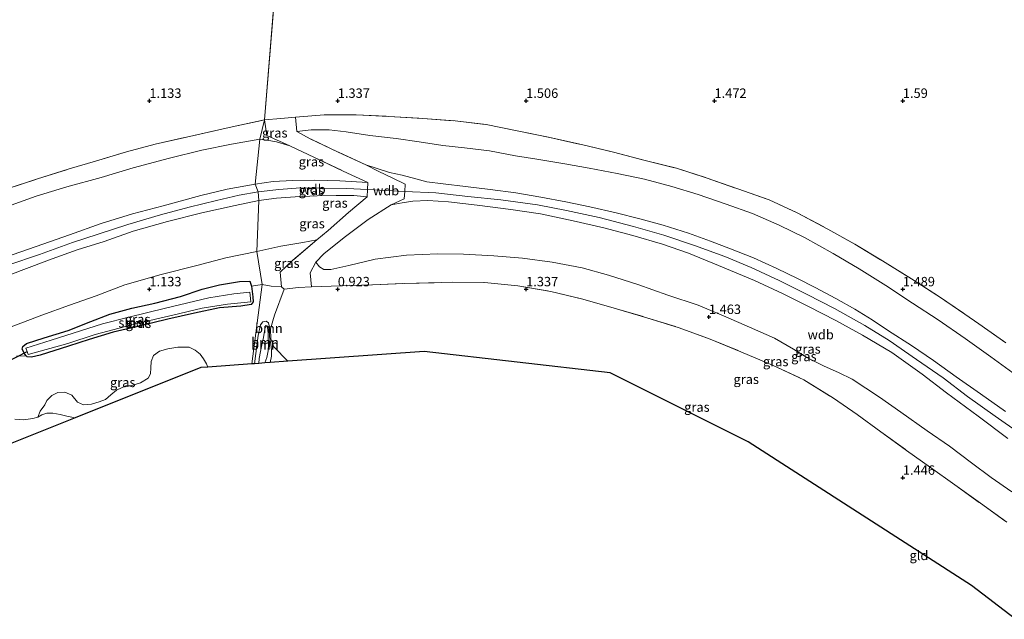
# Model space of a CAD drawing. Units: metres. Extents: x 209999 to 220008, y 501183 to 504728.
# Drawn here: x 210266 to 210527, y 503812 to 503972 of the extents above; entities that cross this region are included whole.
import ezdxf
from ezdxf.enums import TextEntityAlignment as Align

# ---------------------------------------------------------------- set-up
doc = ezdxf.new("R2010")
doc.units = ezdxf.units.M
doc.linetypes.add('IE-TERREINAFSCHEIDING', pattern=[10, 8, -2])
doc.layers.get('0').update_dxf_attribs({"lineweight": 25})
for name, color, linetype, lineweight in [('B-ME-GR-BOOM-GV-B6', 93, 'Continuous', 18), ('B-ME-GW-KRUINLIJN-L-B1', 93, 'Continuous', 18), ('B-ME-GW-TEENLIJN-L-B1', 93, 'Continuous', 18), ('B-ME-IE-GRASLAND-GV-B6', 93, 'Continuous', 18), ('B-ME-IE-GRONDWERKLIJN-GROND_INGERICHT-GV-B6', 253, 'Continuous', 18), ('B-ME-IE-HULPGEOMETRIE-L-B1', 53, 'Continuous', 18), ('B-ME-IE-TERREINAFSCHEIDING-DOORGANG-L-B1', 8, 'IE-TERREINAFSCHEIDING-KUNSTMATIG-OPEN', 18), ('B-ME-IE-TERREINAFSCHEIDING-RASTERHEKWERK-L-B1', 8, 'IE-TERREINAFSCHEIDING', 18), ('B-ME-OG-WATER-GV-B6', 153, 'Continuous', 18)]:
    doc.layers.add(name, color=color, linetype=linetype, lineweight=lineweight)
for name, color, linetype in [('B-ME-GW-HOOGTEPUNT-S-B1', 10, 'Continuous'), ('B-ME-GW-INSTEEKWATERGANG-L-B1', 10, 'Continuous'), ('B-ME-KG-KADASTRAAL-OPNAMEDTMGRENS-L-B1', 10, 'Continuous'), ('B-ME-KW-DUIKER-L-B1', 10, 'Continuous')]:
    doc.layers.add(name, color=color, linetype=linetype)
doc.styles.add('NLCS-ISO', font='NLCS-ISO.TTF')
doc.linetypes.add('IE-TERREINAFSCHEIDING-KUNSTMATIG-OPEN', pattern='A,7,-1.5,[67,NLCS.SHX,S=0.75,R=0,X=0,Y=0],-1.5', length=10)

# ---------------------------------------------------------------- blocks, each defined once
blk = doc.blocks.new('hoogtepunt')
for p, q in [((-0.5, 0), (0.5, 0)), ((0, 0.5), (0, -0.5))]:
    blk.add_line(p, q)

msp = doc.modelspace()

# ---------------------------------------------------------------- linework, layer by layer
at = {"layer": 'B-ME-GR-BOOM-GV-B6'}
for points in [[(210329.96, 503901.271, 0.712), (210327.177, 503880.208, 0.796), (210315.479, 503879.373, 0.889), (210315.154, 503880.199, 0.839), (210314.352, 503881.504, 0.796), (210313.458, 503882.747, 0.763), (210312.147, 503883.882, 0.72), (210310.524, 503884.682, 0.729), (210307.576, 503884.651, 0.72), (210304.855, 503884.175, 0.712), (210302.662, 503883.599, 0.695), (210301.119, 503882.394, 0.712), (210300.441, 503880.861, 0.796), (210300.341, 503879.126, 0.872), (210300.331, 503877.566, 1.05), (210299.711, 503876.432, 1.117), (210297.609, 503875.135, 1.109), (210295.038, 503874.396, 1.117), (210293.698, 503874.366, 1.092), (210291.224, 503873.21, 1.168), (210289.733, 503871.949, 1.168), (210288.353, 503870.791, 1.21), (210286.688, 503870.117, 1.286), (210284.583, 503869.508, 1.286), (210282.477, 503869.324, 1.278), (210280.906, 503870.068, 1.278), (210279.443, 503871.866, 1.202), (210277.547, 503872.725, 1.185), (210275.724, 503872.595, 1.177), (210274.067, 503871.825, 1.168), (210272.765, 503870.509, 1.202), (210272.246, 503869.352, 1.261), (210271.018, 503867.668, 1.261), (210270.359, 503866.027, 1.422), (210269.015, 503865.752, 1.405), (210266.56, 503865.337, 1.413), (210264.301, 503865.505, 1.405)], [(210264.761, 503882.271, 0.526), (210267.262, 503882.349, 0.534), (210267.522, 503882.106, 0.644), (210268.689, 503882.011, 0.661), (210270.976, 503882.535, 0.678), (210278.536, 503884.867, 0.67), (210283.99, 503886.692, 0.594), (210290.384, 503888.581, 0.594), (210296.961, 503890.11, 0.611), (210304.919, 503892.062, 0.611), (210311.996, 503893.697, 0.644), (210318.608, 503895.039, 0.712), (210324.28, 503895.48, 0.712), (210326.983, 503895.94, 0.737), (210327.543, 503896.652, 0.695), (210327.43, 503897.984, 0.695), (210327.066, 503900.784, 0.712), (210329.96, 503901.271, 0.712)], [(210329.96, 503901.271, 0.712), (210332.348, 503900.855, 0.864), (210335.029, 503900.658, 1.053), (210335.752, 503900.07, 1.095), (210333.173, 503893.143, 1.121), (210332.184, 503889.536, 1.298), (210332.259, 503886.842, 1.323), (210333.047, 503884.744, 1.492), (210336.726, 503880.889, 1.619), (210332.081, 503880.558, 1.594), (210332.381, 503882.224, 1.518), (210332.394, 503883.85, 1.45), (210332.225, 503885.437, 1.332), (210331.896, 503887.379, 1.264), (210331.888, 503889.986, 1.154), (210331.638, 503891.057, 1.112), (210330.965, 503891.564, 1.053), (210330.119, 503891.393, 0.935), (210329.504, 503890.599, 0.842), (210328.84, 503887.716, 0.8), (210327.878, 503880.258, 0.952), (210327.177, 503880.208, 0.796), (210329.96, 503901.271, 0.712)], [(210327.878, 503880.258, 0.952), (210328.84, 503887.716, 0.8), (210329.504, 503890.599, 0.842), (210330.119, 503891.393, 0.935), (210330.965, 503891.564, 1.053), (210331.638, 503891.057, 1.112), (210331.888, 503889.986, 1.154), (210331.896, 503887.379, 1.264), (210332.225, 503885.437, 1.332), (210332.394, 503883.85, 1.45), (210332.381, 503882.224, 1.518), (210332.081, 503880.558, 1.594), (210330.636, 503880.454, 2.379), (210331.161, 503881.916, 2.354), (210331.507, 503883.626, 2.362), (210331.596, 503885.444, 2.421), (210331.538, 503886.631, 2.413), (210331.494, 503888.092, 2.421), (210331.468, 503889.307, 2.413), (210331.229, 503890.342, 2.404), (210330.848, 503890.385, 2.396), (210330.596, 503889.454, 2.37), (210330.265, 503887.223, 2.328), (210329.828, 503885.261, 2.294), (210329.517, 503883.526, 2.286), (210329.106, 503881.598, 2.294), (210329.02, 503880.339, 2.252), (210327.878, 503880.258, 0.952)], [(210330.636, 503880.454, 2.379), (210329.02, 503880.339, 2.252), (210329.106, 503881.598, 2.294), (210329.517, 503883.526, 2.286), (210329.828, 503885.261, 2.294), (210330.265, 503887.223, 2.328), (210330.596, 503889.454, 2.37), (210330.848, 503890.385, 2.396), (210331.229, 503890.342, 2.404), (210331.468, 503889.307, 2.413), (210331.494, 503888.092, 2.421), (210331.538, 503886.631, 2.413), (210331.596, 503885.444, 2.421), (210331.507, 503883.626, 2.362), (210331.161, 503881.916, 2.354), (210330.636, 503880.454, 2.379)]]:
    msp.add_polyline3d(points, dxfattribs=at)
at = {"layer": 'B-ME-GW-INSTEEKWATERGANG-L-B1'}
for points in [[(210267.262, 503882.349, 0.534), (210266.915, 503882.776, 0.458), (210266.248, 503884.148, 0.501), (210266.357, 503884.777, 0.585), (210267.364, 503885.579, 0.619), (210272.087, 503887.087, 0.611), (210278.427, 503889.098, 0.754), (210284.426, 503891.415, 0.813), (210289.462, 503893.406, 0.898), (210295.366, 503894.98, 0.847), (210301.427, 503896.309, 0.856), (210308.216, 503898.044, 0.83), (210314.024, 503900.059, 0.822), (210318.593, 503901.148, 0.83), (210323.949, 503902.045, 0.906), (210326.677, 503902.114, 0.83), (210327.066, 503900.784, 0.712)], [(210327.066, 503900.784, 0.712), (210327.43, 503897.984, 0.695), (210327.543, 503896.652, 0.695), (210326.983, 503895.94, 0.737), (210324.28, 503895.48, 0.712), (210318.608, 503895.039, 0.712), (210311.996, 503893.697, 0.644), (210304.919, 503892.062, 0.611), (210296.961, 503890.11, 0.611), (210290.384, 503888.581, 0.594), (210283.99, 503886.692, 0.594), (210278.536, 503884.867, 0.67), (210270.976, 503882.535, 0.678), (210268.689, 503882.011, 0.661), (210267.522, 503882.106, 0.644), (210267.262, 503882.349, 0.534)]]:
    msp.add_polyline3d(points, dxfattribs=at)
at = {"layer": 'B-ME-GW-KRUINLIJN-L-B1'}
msp.add_line((210357.879, 503926.43, 4.152), (210367.768, 503925.902, 4.181), dxfattribs=at)
for points in [[(210527.23, 503867.592, 4.116), (210520.605, 503872.293, 4.159), (210514.177, 503876.775, 4.218), (210508.158, 503881.069, 4.209), (210502.311, 503885.084, 4.226), (210496.206, 503888.993, 4.243), (210491.818, 503891.881, 4.235), (210487.279, 503894.735, 4.252), (210482.165, 503897.559, 4.226), (210476.703, 503900.49, 4.226), (210472.068, 503902.87, 4.192), (210466.577, 503905.48, 4.192), (210460.321, 503908.309, 4.125), (210454.259, 503910.734, 4.125), (210448.973, 503912.789, 4.159), (210443.096, 503914.869, 4.142), (210436.407, 503916.967, 4.125), (210430.201, 503918.706, 4.116), (210423.874, 503920.289, 4.159), (210416.869, 503921.83, 4.192), (210410.537, 503923.192, 4.15), (210403.93, 503924.455, 4.116), (210397.272, 503925.547, 4.108), (210390.42, 503926.452, 4.133), (210383.94, 503927.284, 4.125), (210378.016, 503928.004, 4.1), (210373.673, 503928.533, 4.091), (210370.676, 503929.299, 4.133), (210367.12, 503930.242, 4.1), (210363.745, 503930.997, 4.049), (210357.415, 503932.987, 3.652)], [(210328.038, 503927.877, 4.081), (210320.658, 503926.595, 4.098), (210313.671, 503924.838, 4.081), (210303.616, 503922.145, 4.089), (210295.521, 503920.032, 4.056), (210287.154, 503917.415, 4.081), (210278.822, 503914.486, 4.098), (210269.914, 503911.335, 4.098), (210259.401, 503907.681, 4.106)], [(210357.959, 503928.353, 4.114), (210350.524, 503928.757, 4.131), (210343.829, 503928.906, 4.122), (210337.981, 503928.898, 4.139), (210332.817, 503928.586, 4.08), (210328.038, 503927.877, 4.081)], [(210328.845, 503925.831, 4.179), (210334.336, 503926.461, 4.179), (210340.093, 503926.91, 4.187), (210346.231, 503926.849, 4.17), (210352.382, 503926.71, 4.17), (210357.879, 503926.43, 4.152)], [(210262.445, 503906.424, 4.246), (210270.821, 503909.267, 4.221), (210279.542, 503912.372, 4.213), (210286.371, 503914.638, 4.221), (210294.27, 503917.226, 4.204), (210302.933, 503919.783, 4.196), (210310.564, 503921.801, 4.196), (210317.767, 503923.586, 4.179), (210323.818, 503924.951, 4.179), (210328.845, 503925.831, 4.179)], [(210329.088, 503923.545, 4.073), (210333.693, 503924.138, 4.073), (210338.683, 503924.567, 4.09), (210344.502, 503924.809, 4.107), (210349.588, 503924.88, 4.141), (210354.303, 503924.845, 4.174), (210357.8, 503924.506, 4.19)], [(210367.768, 503925.902, 4.181), (210376.064, 503925.616, 4.181), (210384.503, 503924.641, 4.198), (210393.268, 503923.708, 4.215), (210403.035, 503922.395, 4.207), (210410.681, 503920.887, 4.207), (210419.385, 503919.013, 4.232), (210428.481, 503916.641, 4.249), (210436.582, 503914.338, 4.223), (210444.687, 503911.64, 4.198), (210452.703, 503908.726, 4.147), (210459.705, 503905.751, 4.19), (210467.175, 503902.345, 4.181), (210474.628, 503898.629, 4.24), (210481.854, 503894.901, 4.274), (210489.936, 503890.375, 4.316), (210496.4, 503886.369, 4.333), (210503.662, 503881.378, 4.316), (210510.672, 503876.501, 4.342), (210517.128, 503871.521, 4.316), (210524.476, 503866.346, 4.316), (210530.942, 503861.808, 4.316)], [(210257.16, 503901.647, 4.107), (210265.962, 503904.987, 4.073), (210274.169, 503908.077, 4.065), (210280.798, 503910.434, 4.09), (210287.948, 503912.687, 4.082), (210295.716, 503915.418, 4.098), (210304.82, 503917.945, 4.073), (210313.922, 503920.263, 4.048), (210322.748, 503922.258, 4.073), (210329.088, 503923.545, 4.073)], [(210364.19, 503922.415, 4.211), (210367.056, 503922.906, 4.186), (210369.964, 503923.413, 4.178), (210373.947, 503923.559, 4.211), (210379.421, 503923.162, 4.22), (210386.975, 503922.286, 4.237), (210395.923, 503921.201, 4.195), (210403.821, 503920.056, 4.178), (210412.523, 503918.147, 4.169), (210420.619, 503916.305, 4.178), (210428.287, 503914.305, 4.161), (210436.194, 503911.94, 4.119), (210443.108, 503909.568, 4.127), (210451.08, 503906.273, 4.093), (210460.577, 503902.308, 4.085), (210468.074, 503898.846, 4.085), (210474.987, 503895.427, 4.186), (210482.168, 503891.737, 4.211), (210489.318, 503887.828, 4.254), (210497.073, 503883.223, 4.304), (210505.089, 503877.445, 4.245), (210511.575, 503872.494, 4.262), (210519.995, 503866.307, 4.228), (210527.886, 503860.428, 4.195)], [(210330.636, 503880.454, 2.379), (210331.161, 503881.916, 2.354), (210331.507, 503883.626, 2.362), (210331.596, 503885.444, 2.421), (210331.538, 503886.631, 2.413), (210331.494, 503888.092, 2.421), (210331.468, 503889.307, 2.413), (210331.229, 503890.342, 2.404), (210330.848, 503890.385, 2.396), (210330.596, 503889.454, 2.37), (210330.265, 503887.223, 2.328), (210329.828, 503885.261, 2.294), (210329.517, 503883.526, 2.286), (210329.106, 503881.598, 2.294), (210329.02, 503880.339, 2.252)]]:
    msp.add_polyline3d(points, dxfattribs=at)
at = {"layer": 'B-ME-GW-TEENLIJN-L-B1'}
for points in [[(210339.105, 503941.899, 1.439), (210342.917, 503942.311, 1.507), (210347.731, 503942.33, 1.515), (210352.257, 503941.761, 1.566), (210358.499, 503940.828, 1.566), (210365.458, 503940.019, 1.575), (210371.635, 503939.107, 1.515), (210377.893, 503938.167, 1.566), (210383.649, 503937.558, 1.608), (210390.242, 503936.702, 1.575), (210397.189, 503935.428, 1.566), (210402.82, 503934.502, 1.617), (210410.315, 503933.301, 1.575), (210416.763, 503932.088, 1.558), (210424.164, 503930.676, 1.549), (210431.41, 503929.171, 1.541), (210438.676, 503927.252, 1.532), (210445.633, 503925.146, 1.507), (210453.064, 503922.591, 1.515), (210460.047, 503920.065, 1.482), (210467.153, 503917.013, 1.49), (210473.902, 503913.763, 1.558), (210481.471, 503909.515, 1.625), (210488.404, 503905.432, 1.634), (210495.443, 503900.978, 1.625), (210502.596, 503896.321, 1.642), (210509.362, 503891.905, 1.693), (210516.579, 503886.975, 1.693), (210523.365, 503882.033, 1.693), (210529.199, 503877.868, 1.769)], [(210261.094, 503921.558, 0.998), (210269.925, 503924.718, 0.998), (210278.083, 503927.211, 1.014), (210287.222, 503929.69, 1.014), (210295.697, 503932.176, 1.048), (210305.302, 503934.821, 1.099), (210313.915, 503936.884, 1.116), (210321.761, 503938.457, 1.15), (210329.282, 503939.823, 1.133)], [(210329.282, 503939.823, 1.133), (210331.153, 503939.589, 1.175), (210333.735, 503939.096, 1.471), (210337.263, 503938.07, 1.766)], [(210344.432, 503913.152, 1.699), (210340.683, 503912.443, 1.563), (210334.876, 503911.393, 1.369), (210328.531, 503909.986, 1.306)], [(210328.531, 503909.986, 1.306), (210320.315, 503908.301, 1.239), (210312.596, 503906.328, 1.256), (210303.155, 503903.88, 1.23), (210293.434, 503901.186, 1.222), (210285.851, 503898.293, 1.273), (210278.774, 503895.798, 1.222), (210271.409, 503893.117, 1.222), (210262.896, 503889.837, 1.18)], [(210528.884, 503846.283, 1.76), (210523.458, 503850.032, 1.752), (210518.232, 503853.925, 1.693), (210512.388, 503858.365, 1.676), (210506.436, 503862.446, 1.676), (210499.431, 503867.418, 1.693), (210493.823, 503871.343, 1.71), (210486.522, 503876.152, 1.71), (210482.917, 503877.893, 1.667), (210479.113, 503879.578, 1.651), (210474.482, 503881.929, 1.693), (210470.979, 503884.125, 1.693), (210465.962, 503886.991, 1.6), (210459.266, 503889.981, 1.549), (210453.009, 503892.684, 1.566), (210445.623, 503895.745, 1.532), (210437.651, 503898.472, 1.507), (210429.649, 503901.296, 1.49), (210421.901, 503903.736, 1.515), (210414.883, 503905.719, 1.532), (210406.938, 503907.231, 1.515), (210399.069, 503908.243, 1.558), (210391.384, 503908.898, 1.439), (210383.386, 503909.27, 1.338), (210376.56, 503909.427, 1.169), (210368.254, 503909.056, 1.093), (210359.959, 503907.991, 0.983), (210352.938, 503906.346, 0.899), (210348.199, 503905.235, 0.941), (210346.276, 503905.274, 1), (210345.137, 503905.919, 1.11), (210344.158, 503907.191, 1.256)], [(210327.878, 503880.258, 0.952), (210328.84, 503887.716, 0.8), (210329.504, 503890.599, 0.842), (210330.119, 503891.393, 0.935), (210330.965, 503891.564, 1.053), (210331.638, 503891.057, 1.112), (210331.888, 503889.986, 1.154), (210331.896, 503887.379, 1.264), (210332.225, 503885.437, 1.332), (210332.394, 503883.85, 1.45), (210332.381, 503882.224, 1.518), (210332.081, 503880.558, 1.594)]]:
    msp.add_polyline3d(points, dxfattribs=at)
at = {"layer": 'B-ME-IE-GRASLAND-GV-B6'}
for points in [[(210262.214, 503926.677, 1), (210270.323, 503929.274, 0.958), (210278.69, 503931.914, 0.983), (210285.655, 503934.008, 0.907), (210293.909, 503936.497, 0.933), (210301.527, 503938.493, 0.992), (210309.821, 503940.353, 0.95), (210321.983, 503943.092, 1.059), (210330.592, 503944.922, 1.051), (210329.282, 503939.823, 1.133), (210321.761, 503938.457, 1.15), (210313.915, 503936.884, 1.116), (210305.302, 503934.821, 1.099), (210295.697, 503932.176, 1.048), (210287.222, 503929.69, 1.014), (210278.083, 503927.211, 1.014), (210269.925, 503924.718, 0.998), (210261.094, 503921.558, 0.998)], [(210330.592, 503944.922, 1.051), (210331.172, 503940.773, 1.254), (210337.263, 503938.07, 1.766), (210333.735, 503939.096, 1.471), (210331.153, 503939.589, 1.175), (210329.282, 503939.823, 1.133), (210330.592, 503944.922, 1.051)], [(210330.592, 503944.922, 1.051), (210334.905, 503945.308, 1.144), (210338.8, 503945.705, 1.279), (210339.105, 503941.899, 1.439), (210342.65, 503939.933, 1.904), (210350.136, 503936.383, 2.757), (210357.415, 503932.987, 3.652), (210360.895, 503931.238, 3.953), (210364.426, 503929.579, 4.164), (210367.887, 503927.845, 4.164), (210367.768, 503925.902, 4.181), (210367.649, 503923.96, 4.198), (210364.19, 503922.415, 4.211), (210358.093, 503918.534, 3.392), (210351.71, 503913.759, 2.32), (210346.297, 503909.358, 1.568), (210344.158, 503907.191, 1.256), (210342.696, 503904.386, 1.205), (210343.068, 503900.606, 1.028), (210339.615, 503900.426, 1.222), (210335.752, 503900.07, 1.095), (210335.029, 503900.658, 1.053), (210334.735, 503904.553, 0.986), (210338.103, 503907.687, 1.166), (210344.432, 503913.152, 1.699), (210347.405, 503915.581, 2.239), (210352.807, 503920.358, 3.126), (210357.8, 503924.506, 4.19), (210357.879, 503926.43, 4.152), (210357.959, 503928.353, 4.114), (210351.437, 503931.376, 3.421), (210343.798, 503934.982, 2.518), (210337.263, 503938.07, 1.766), (210331.172, 503940.773, 1.254), (210330.592, 503944.922, 1.051)], [(210339.105, 503941.899, 1.439), (210338.8, 503945.705, 1.279), (210346.36, 503946.311, 1.304), (210354.866, 503946.271, 1.406), (210363.519, 503945.853, 1.389), (210372.622, 503945.327, 1.448), (210381.155, 503944.652, 1.482), (210389.352, 503943.731, 1.414), (210398.074, 503941.988, 1.397), (210406.266, 503940.278, 1.439), (210414.728, 503938.369, 1.287), (210423.182, 503936.395, 1.389), (210431.622, 503934.17, 1.372), (210439.944, 503932.089, 1.414), (210447.79, 503929.602, 1.423), (210456.185, 503926.608, 1.431), (210464.5, 503923.702, 1.321), (210471.946, 503920.309, 1.456), (210480.109, 503915.971, 1.549), (210487.261, 503911.959, 1.524), (210494.587, 503907.515, 1.524), (210502.305, 503902.798, 1.507), (210509.49, 503898.169, 1.507), (210516.447, 503893.403, 1.549), (210520.151, 503890.82, 1.473), (210527.322, 503885.791, 1.583)], [(210529.199, 503877.868, 1.769), (210523.365, 503882.033, 1.693), (210516.579, 503886.975, 1.693), (210509.362, 503891.905, 1.693), (210502.596, 503896.321, 1.642), (210495.443, 503900.978, 1.625), (210488.404, 503905.432, 1.634), (210481.471, 503909.515, 1.625), (210473.902, 503913.763, 1.558), (210467.153, 503917.013, 1.49), (210460.047, 503920.065, 1.482), (210453.064, 503922.591, 1.515), (210445.633, 503925.146, 1.507), (210438.676, 503927.252, 1.532), (210431.41, 503929.171, 1.541), (210424.164, 503930.676, 1.549), (210416.763, 503932.088, 1.558), (210410.315, 503933.301, 1.575), (210402.82, 503934.502, 1.617), (210397.189, 503935.428, 1.566), (210390.242, 503936.702, 1.575), (210383.649, 503937.558, 1.608), (210377.893, 503938.167, 1.566), (210371.635, 503939.107, 1.515), (210365.458, 503940.019, 1.575), (210358.499, 503940.828, 1.566), (210352.257, 503941.761, 1.566), (210347.731, 503942.33, 1.515), (210342.917, 503942.311, 1.507), (210339.105, 503941.899, 1.439)], [(210527.23, 503867.592, 4.116), (210520.605, 503872.293, 4.159), (210514.177, 503876.775, 4.218), (210508.158, 503881.069, 4.209), (210502.311, 503885.084, 4.226), (210496.206, 503888.993, 4.243), (210491.818, 503891.881, 4.235), (210487.279, 503894.735, 4.252), (210482.165, 503897.559, 4.226), (210476.703, 503900.49, 4.226), (210472.068, 503902.87, 4.192), (210466.577, 503905.48, 4.192), (210460.321, 503908.309, 4.125), (210454.259, 503910.734, 4.125), (210448.973, 503912.789, 4.159), (210443.096, 503914.869, 4.142), (210436.407, 503916.967, 4.125), (210430.201, 503918.706, 4.116), (210423.874, 503920.289, 4.159), (210416.869, 503921.83, 4.192), (210410.537, 503923.192, 4.15), (210403.93, 503924.455, 4.116), (210397.272, 503925.547, 4.108), (210390.42, 503926.452, 4.133), (210383.94, 503927.284, 4.125), (210378.016, 503928.004, 4.1), (210373.673, 503928.533, 4.091), (210370.676, 503929.299, 4.133), (210367.12, 503930.242, 4.1), (210363.745, 503930.997, 4.049), (210357.415, 503932.987, 3.652), (210350.136, 503936.383, 2.757), (210342.65, 503939.933, 1.904), (210339.105, 503941.899, 1.439), (210342.917, 503942.311, 1.507), (210347.731, 503942.33, 1.515), (210352.257, 503941.761, 1.566), (210358.499, 503940.828, 1.566), (210365.458, 503940.019, 1.575), (210371.635, 503939.107, 1.515), (210377.893, 503938.167, 1.566), (210383.649, 503937.558, 1.608), (210390.242, 503936.702, 1.575), (210397.189, 503935.428, 1.566), (210402.82, 503934.502, 1.617), (210410.315, 503933.301, 1.575), (210416.763, 503932.088, 1.558), (210424.164, 503930.676, 1.549), (210431.41, 503929.171, 1.541), (210438.676, 503927.252, 1.532), (210445.633, 503925.146, 1.507), (210453.064, 503922.591, 1.515), (210460.047, 503920.065, 1.482), (210467.153, 503917.013, 1.49), (210473.902, 503913.763, 1.558), (210481.471, 503909.515, 1.625), (210488.404, 503905.432, 1.634), (210495.443, 503900.978, 1.625), (210502.596, 503896.321, 1.642), (210509.362, 503891.905, 1.693), (210516.579, 503886.975, 1.693), (210523.365, 503882.033, 1.693), (210529.199, 503877.868, 1.769)], [(210261.094, 503921.558, 0.998), (210269.925, 503924.718, 0.998), (210278.083, 503927.211, 1.014), (210287.222, 503929.69, 1.014), (210295.697, 503932.176, 1.048), (210305.302, 503934.821, 1.099), (210313.915, 503936.884, 1.116), (210321.761, 503938.457, 1.15), (210329.282, 503939.823, 1.133), (210328.038, 503927.877, 4.081), (210320.658, 503926.595, 4.098), (210313.671, 503924.838, 4.081), (210303.616, 503922.145, 4.089), (210295.521, 503920.032, 4.056), (210287.154, 503917.415, 4.081), (210278.822, 503914.486, 4.098), (210269.914, 503911.335, 4.098), (210259.401, 503907.681, 4.106)], [(210329.282, 503939.823, 1.133), (210331.153, 503939.589, 1.175), (210333.735, 503939.096, 1.471), (210337.263, 503938.07, 1.766), (210343.798, 503934.982, 2.518), (210351.437, 503931.376, 3.421), (210357.959, 503928.353, 4.114), (210350.524, 503928.757, 4.131), (210343.829, 503928.906, 4.122), (210337.981, 503928.898, 4.139), (210332.817, 503928.586, 4.08), (210328.038, 503927.877, 4.081), (210329.282, 503939.823, 1.133)], [(210527.886, 503860.428, 4.195), (210519.995, 503866.307, 4.228), (210511.575, 503872.494, 4.262), (210505.089, 503877.445, 4.245), (210497.073, 503883.223, 4.304), (210489.318, 503887.828, 4.254), (210482.168, 503891.737, 4.211), (210474.987, 503895.427, 4.186), (210468.074, 503898.846, 4.085), (210460.577, 503902.308, 4.085), (210451.08, 503906.273, 4.093), (210443.108, 503909.568, 4.127), (210436.194, 503911.94, 4.119), (210428.287, 503914.305, 4.161), (210420.619, 503916.305, 4.178), (210412.523, 503918.147, 4.169), (210403.821, 503920.056, 4.178), (210395.923, 503921.201, 4.195), (210386.975, 503922.286, 4.237), (210379.421, 503923.162, 4.22), (210373.947, 503923.559, 4.211), (210369.964, 503923.413, 4.178), (210367.056, 503922.906, 4.186), (210364.19, 503922.415, 4.211), (210367.649, 503923.96, 4.198), (210367.768, 503925.902, 4.181), (210367.887, 503927.845, 4.164), (210364.426, 503929.579, 4.164), (210360.895, 503931.238, 3.953), (210357.415, 503932.987, 3.652), (210363.745, 503930.997, 4.049), (210367.12, 503930.242, 4.1), (210370.676, 503929.299, 4.133), (210373.673, 503928.533, 4.091), (210378.016, 503928.004, 4.1), (210383.94, 503927.284, 4.125), (210390.42, 503926.452, 4.133), (210397.272, 503925.547, 4.108), (210403.93, 503924.455, 4.116), (210410.537, 503923.192, 4.15), (210416.869, 503921.83, 4.192), (210423.874, 503920.289, 4.159), (210430.201, 503918.706, 4.116), (210436.407, 503916.967, 4.125), (210443.096, 503914.869, 4.142), (210448.973, 503912.789, 4.159), (210454.259, 503910.734, 4.125), (210460.321, 503908.309, 4.125), (210466.577, 503905.48, 4.192), (210472.068, 503902.87, 4.192), (210476.703, 503900.49, 4.226), (210482.165, 503897.559, 4.226), (210487.279, 503894.735, 4.252), (210491.818, 503891.881, 4.235), (210496.206, 503888.993, 4.243), (210502.311, 503885.084, 4.226), (210508.158, 503881.069, 4.209), (210514.177, 503876.775, 4.218), (210520.605, 503872.293, 4.159), (210527.23, 503867.592, 4.116)], [(210259.401, 503907.681, 4.106), (210269.914, 503911.335, 4.098), (210278.822, 503914.486, 4.098), (210287.154, 503917.415, 4.081), (210295.521, 503920.032, 4.056), (210303.616, 503922.145, 4.089), (210313.671, 503924.838, 4.081), (210320.658, 503926.595, 4.098), (210328.038, 503927.877, 4.081), (210328.845, 503925.831, 4.179), (210329.088, 503923.545, 4.073), (210322.748, 503922.258, 4.073), (210313.922, 503920.263, 4.048), (210304.82, 503917.945, 4.073), (210295.716, 503915.418, 4.098), (210287.948, 503912.687, 4.082), (210280.798, 503910.434, 4.09), (210274.169, 503908.077, 4.065), (210265.962, 503904.987, 4.073), (210257.16, 503901.647, 4.107)], [(210328.038, 503927.877, 4.081), (210332.817, 503928.586, 4.08), (210337.981, 503928.898, 4.139), (210343.829, 503928.906, 4.122), (210350.524, 503928.757, 4.131), (210357.959, 503928.353, 4.114), (210357.879, 503926.43, 4.152), (210357.8, 503924.506, 4.19), (210354.303, 503924.845, 4.174), (210349.588, 503924.88, 4.141), (210344.502, 503924.809, 4.107), (210338.683, 503924.567, 4.09), (210333.693, 503924.138, 4.073), (210329.088, 503923.545, 4.073), (210328.845, 503925.831, 4.179), (210328.038, 503927.877, 4.081)], [(210329.088, 503923.545, 4.073), (210333.693, 503924.138, 4.073), (210338.683, 503924.567, 4.09), (210344.502, 503924.809, 4.107), (210349.588, 503924.88, 4.141), (210354.303, 503924.845, 4.174), (210357.8, 503924.506, 4.19), (210352.807, 503920.358, 3.126), (210347.405, 503915.581, 2.239), (210344.432, 503913.152, 1.699), (210340.683, 503912.443, 1.563), (210334.876, 503911.393, 1.369), (210328.531, 503909.986, 1.306), (210329.088, 503923.545, 4.073)], [(210257.16, 503901.647, 4.107), (210265.962, 503904.987, 4.073), (210274.169, 503908.077, 4.065), (210280.798, 503910.434, 4.09), (210287.948, 503912.687, 4.082), (210295.716, 503915.418, 4.098), (210304.82, 503917.945, 4.073), (210313.922, 503920.263, 4.048), (210322.748, 503922.258, 4.073), (210329.088, 503923.545, 4.073)], [(210329.088, 503923.545, 4.073), (210328.531, 503909.986, 1.306), (210320.315, 503908.301, 1.239), (210312.596, 503906.328, 1.256), (210303.155, 503903.88, 1.23), (210293.434, 503901.186, 1.222), (210285.851, 503898.293, 1.273), (210278.774, 503895.798, 1.222), (210271.409, 503893.117, 1.222), (210262.896, 503889.837, 1.18)], [(210528.884, 503846.283, 1.76), (210523.458, 503850.032, 1.752), (210518.232, 503853.925, 1.693), (210512.388, 503858.365, 1.676), (210506.436, 503862.446, 1.676), (210499.431, 503867.418, 1.693), (210493.823, 503871.343, 1.71), (210486.522, 503876.152, 1.71), (210482.917, 503877.893, 1.667), (210479.113, 503879.578, 1.651), (210474.482, 503881.929, 1.693), (210470.979, 503884.125, 1.693), (210465.962, 503886.991, 1.6), (210459.266, 503889.981, 1.549), (210453.009, 503892.684, 1.566), (210445.623, 503895.745, 1.532), (210437.651, 503898.472, 1.507), (210429.649, 503901.296, 1.49), (210421.901, 503903.736, 1.515), (210414.883, 503905.719, 1.532), (210406.938, 503907.231, 1.515), (210399.069, 503908.243, 1.558), (210391.384, 503908.898, 1.439), (210383.386, 503909.27, 1.338), (210376.56, 503909.427, 1.169), (210368.254, 503909.056, 1.093), (210359.959, 503907.991, 0.983), (210352.938, 503906.346, 0.899), (210348.199, 503905.235, 0.941), (210346.276, 503905.274, 1), (210345.137, 503905.919, 1.11), (210344.158, 503907.191, 1.256), (210346.297, 503909.358, 1.568), (210351.71, 503913.759, 2.32), (210358.093, 503918.534, 3.392), (210364.19, 503922.415, 4.211), (210367.056, 503922.906, 4.186), (210369.964, 503923.413, 4.178), (210373.947, 503923.559, 4.211), (210379.421, 503923.162, 4.22), (210386.975, 503922.286, 4.237), (210395.923, 503921.201, 4.195), (210403.821, 503920.056, 4.178), (210412.523, 503918.147, 4.169), (210420.619, 503916.305, 4.178), (210428.287, 503914.305, 4.161), (210436.194, 503911.94, 4.119), (210443.108, 503909.568, 4.127), (210451.08, 503906.273, 4.093), (210460.577, 503902.308, 4.085), (210468.074, 503898.846, 4.085), (210474.987, 503895.427, 4.186), (210482.168, 503891.737, 4.211), (210489.318, 503887.828, 4.254), (210497.073, 503883.223, 4.304), (210505.089, 503877.445, 4.245), (210511.575, 503872.494, 4.262), (210519.995, 503866.307, 4.228), (210527.886, 503860.428, 4.195)], [(210328.531, 503909.986, 1.306), (210334.876, 503911.393, 1.369), (210340.683, 503912.443, 1.563), (210344.432, 503913.152, 1.699), (210338.103, 503907.687, 1.166), (210334.735, 503904.553, 0.986), (210335.029, 503900.658, 1.053), (210332.348, 503900.855, 0.864), (210329.96, 503901.271, 0.712), (210328.531, 503909.986, 1.306)], [(210262.896, 503889.837, 1.18), (210271.409, 503893.117, 1.222), (210278.774, 503895.798, 1.222), (210285.851, 503898.293, 1.273), (210293.434, 503901.186, 1.222), (210303.155, 503903.88, 1.23), (210312.596, 503906.328, 1.256), (210320.315, 503908.301, 1.239), (210328.531, 503909.986, 1.306)], [(210328.531, 503909.986, 1.306), (210329.96, 503901.271, 0.712), (210327.066, 503900.784, 0.712), (210326.677, 503902.114, 0.83), (210323.949, 503902.045, 0.906), (210318.593, 503901.148, 0.83), (210314.024, 503900.059, 0.822), (210308.216, 503898.044, 0.83), (210301.427, 503896.309, 0.856), (210295.366, 503894.98, 0.847), (210289.462, 503893.406, 0.898), (210284.426, 503891.415, 0.813), (210278.427, 503889.098, 0.754), (210272.087, 503887.087, 0.611), (210267.364, 503885.579, 0.619), (210266.357, 503884.777, 0.585), (210266.248, 503884.148, 0.501), (210266.915, 503882.776, 0.458), (210267.262, 503882.349, 0.534), (210264.761, 503882.271, 0.526)], [(210527.632, 503838.195, 1.492), (210520.571, 503843.254, 1.534), (210513.781, 503848.114, 1.526), (210507.353, 503852.709, 1.509), (210500.996, 503857.265, 1.501), (210494.185, 503862.186, 1.518), (210487.857, 503866.758, 1.518), (210481.602, 503871.099, 1.644), (210473.731, 503875.985, 1.602), (210465.387, 503879.831, 1.425), (210457.019, 503883.439, 1.408), (210448.84, 503886.774, 1.408), (210440.638, 503889.794, 1.408), (210432.036, 503892.463, 1.475), (210423.408, 503894.985, 1.433), (210415.089, 503897.365, 1.425), (210406.586, 503899.419, 1.357), (210397.757, 503900.941, 1.273), (210388.933, 503901.763, 1.222), (210380.561, 503901.856, 1.256), (210367.588, 503901.542, 1.062), (210359.187, 503901.188, 0.96), (210350.922, 503900.91, 0.994), (210343.068, 503900.606, 1.028), (210342.696, 503904.386, 1.205), (210344.158, 503907.191, 1.256), (210345.137, 503905.919, 1.11), (210346.276, 503905.274, 1), (210348.199, 503905.235, 0.941), (210352.938, 503906.346, 0.899), (210359.959, 503907.991, 0.983), (210368.254, 503909.056, 1.093), (210376.56, 503909.427, 1.169), (210383.386, 503909.27, 1.338), (210391.384, 503908.898, 1.439), (210399.069, 503908.243, 1.558), (210406.938, 503907.231, 1.515), (210414.883, 503905.719, 1.532), (210421.901, 503903.736, 1.515), (210429.649, 503901.296, 1.49), (210437.651, 503898.472, 1.507), (210445.623, 503895.745, 1.532), (210453.009, 503892.684, 1.566), (210459.266, 503889.981, 1.549), (210465.962, 503886.991, 1.6), (210470.979, 503884.125, 1.693), (210474.482, 503881.929, 1.693), (210479.113, 503879.578, 1.651), (210482.917, 503877.893, 1.667), (210486.522, 503876.152, 1.71), (210493.823, 503871.343, 1.71), (210499.431, 503867.418, 1.693), (210506.436, 503862.446, 1.676), (210512.388, 503858.365, 1.676), (210518.232, 503853.925, 1.693), (210523.458, 503850.032, 1.752), (210528.884, 503846.283, 1.76)], [(210327.066, 503900.784, 0.712), (210327.43, 503897.984, 0.695), (210327.543, 503896.652, 0.695), (210326.983, 503895.94, 0.737), (210324.28, 503895.48, 0.712), (210318.608, 503895.039, 0.712), (210311.996, 503893.697, 0.644), (210304.919, 503892.062, 0.611), (210296.961, 503890.11, 0.611), (210290.384, 503888.581, 0.594), (210283.99, 503886.692, 0.594), (210278.536, 503884.867, 0.67), (210270.976, 503882.535, 0.678), (210268.689, 503882.011, 0.661), (210267.522, 503882.106, 0.644), (210267.262, 503882.349, 0.534), (210266.915, 503882.776, 0.458), (210266.248, 503884.148, 0.501), (210266.357, 503884.777, 0.585), (210267.364, 503885.579, 0.619), (210272.087, 503887.087, 0.611), (210278.427, 503889.098, 0.754), (210284.426, 503891.415, 0.813), (210289.462, 503893.406, 0.898), (210295.366, 503894.98, 0.847), (210301.427, 503896.309, 0.856), (210308.216, 503898.044, 0.83), (210314.024, 503900.059, 0.822), (210318.593, 503901.148, 0.83), (210323.949, 503902.045, 0.906), (210326.677, 503902.114, 0.83), (210327.066, 503900.784, 0.712)], [(210267.516, 503883.508, 0.095), (210267.811, 503882.665, 0.095), (210278.344, 503885.637, 0.095), (210285.559, 503888.007, 0.095), (210296.651, 503890.92, 0.095), (210306.246, 503893.153, 0.095), (210314.035, 503894.95, 0.095), (210320.718, 503896.056, 0.095), (210326.945, 503896.691, 0.095), (210326.619, 503899.274, 0.095), (210322.369, 503898.823, 0.095), (210315.744, 503897.732, 0.095), (210304.256, 503894.948, 0.095), (210294.525, 503892.59, 0.095), (210287.524, 503890.785, 0.095), (210273.9, 503886.467, 0.095), (210267.203, 503884.345, 0.095), (210267.516, 503883.508, 0.095)], [(210315.479, 503879.373, 0.889), (210313.642, 503879.241, 0.847), (210280.262, 503865.9, 1.506), (210278.097, 503866.304, 1.481), (210276.3, 503866.806, 1.498), (210274.358, 503867.117, 1.506), (210272.757, 503867.122, 1.43), (210271.449, 503866.708, 1.413), (210270.359, 503866.027, 1.422), (210271.018, 503867.668, 1.261), (210272.246, 503869.352, 1.261), (210272.765, 503870.509, 1.202), (210274.067, 503871.825, 1.168), (210275.724, 503872.595, 1.177), (210277.547, 503872.725, 1.185), (210279.443, 503871.866, 1.202), (210280.906, 503870.068, 1.278), (210282.477, 503869.324, 1.278), (210284.583, 503869.508, 1.286), (210286.688, 503870.117, 1.286), (210288.353, 503870.791, 1.21), (210289.733, 503871.949, 1.168), (210291.224, 503873.21, 1.168), (210293.698, 503874.366, 1.092), (210295.038, 503874.396, 1.117), (210297.609, 503875.135, 1.109), (210299.711, 503876.432, 1.117), (210300.331, 503877.566, 1.05), (210300.341, 503879.126, 0.872), (210300.441, 503880.861, 0.796), (210301.119, 503882.394, 0.712), (210302.662, 503883.599, 0.695), (210304.855, 503884.175, 0.712), (210307.576, 503884.651, 0.72), (210310.524, 503884.682, 0.729), (210312.147, 503883.882, 0.72), (210313.458, 503882.747, 0.763), (210314.352, 503881.504, 0.796), (210315.154, 503880.199, 0.839), (210315.479, 503879.373, 0.889)]]:
    msp.add_polyline3d(points, dxfattribs=at)
at = {"layer": 'B-ME-IE-GRONDWERKLIJN-GROND_INGERICHT-GV-B6'}
for points in [[(210346.973, 504148.319, 1.557), (210330.592, 503944.922, 1.051), (210321.983, 503943.092, 1.059), (210309.821, 503940.353, 0.95), (210301.527, 503938.493, 0.992), (210293.909, 503936.497, 0.933), (210285.655, 503934.008, 0.907), (210278.69, 503931.914, 0.983), (210270.323, 503929.274, 0.958), (210262.214, 503926.677, 1)], [(210527.322, 503885.791, 1.583), (210520.151, 503890.82, 1.473), (210516.447, 503893.403, 1.549), (210509.49, 503898.169, 1.507), (210502.305, 503902.798, 1.507), (210494.587, 503907.515, 1.524), (210487.261, 503911.959, 1.524), (210480.109, 503915.971, 1.549), (210471.946, 503920.309, 1.456), (210464.5, 503923.702, 1.321), (210456.185, 503926.608, 1.431), (210447.79, 503929.602, 1.423), (210439.944, 503932.089, 1.414), (210431.622, 503934.17, 1.372), (210423.182, 503936.395, 1.389), (210414.728, 503938.369, 1.287), (210406.266, 503940.278, 1.439), (210398.074, 503941.988, 1.397), (210389.352, 503943.731, 1.414), (210381.155, 503944.652, 1.482), (210372.622, 503945.327, 1.448), (210363.519, 503945.853, 1.389), (210354.866, 503946.271, 1.406), (210346.36, 503946.311, 1.304), (210338.8, 503945.705, 1.279), (210334.905, 503945.308, 1.144), (210330.592, 503944.922, 1.051), (210346.973, 504148.319, 1.557)], [(210518.207, 503821.443, 1.41), (210458.954, 503859.506, 1.461), (210422.273, 503877.832, 1.41), (210372.895, 503883.471, 1.36), (210336.726, 503880.889, 1.619), (210333.047, 503884.744, 1.492), (210332.259, 503886.842, 1.323), (210332.184, 503889.536, 1.298), (210333.173, 503893.143, 1.121), (210335.752, 503900.07, 1.095), (210339.615, 503900.426, 1.222), (210343.068, 503900.606, 1.028), (210350.922, 503900.91, 0.994), (210359.187, 503901.188, 0.96), (210367.588, 503901.542, 1.062), (210380.561, 503901.856, 1.256), (210388.933, 503901.763, 1.222), (210397.757, 503900.941, 1.273), (210406.586, 503899.419, 1.357), (210415.089, 503897.365, 1.425), (210423.408, 503894.985, 1.433), (210432.036, 503892.463, 1.475), (210440.638, 503889.794, 1.408), (210448.84, 503886.774, 1.408), (210457.019, 503883.439, 1.408), (210465.387, 503879.831, 1.425), (210473.731, 503875.985, 1.602), (210481.602, 503871.099, 1.644), (210487.857, 503866.758, 1.518), (210494.185, 503862.186, 1.518), (210500.996, 503857.265, 1.501), (210507.353, 503852.709, 1.509), (210513.781, 503848.114, 1.526), (210520.571, 503843.254, 1.534), (210527.632, 503838.195, 1.492)], [(210264.301, 503865.505, 1.405), (210266.56, 503865.337, 1.413), (210269.015, 503865.752, 1.405), (210270.359, 503866.027, 1.422), (210271.449, 503866.708, 1.413), (210272.757, 503867.122, 1.43), (210274.358, 503867.117, 1.506), (210276.3, 503866.806, 1.498), (210278.097, 503866.304, 1.481), (210280.262, 503865.9, 1.506), (210257.21, 503856.686, 2.021)], [(210529.928, 503812.436, 1.36), (210518.207, 503821.443, 1.41)]]:
    msp.add_polyline3d(points, dxfattribs=at)
at = {"layer": 'B-ME-IE-HULPGEOMETRIE-L-B1'}
for p, q in [((210330.592, 503944.922, 1.051), (210346.973, 504148.319, 1.557)), ((210329.282, 503939.823, 1.133), (210330.592, 503944.922, 1.051)), ((210328.038, 503927.877, 4.081), (210329.282, 503939.823, 1.133)), ((210328.845, 503925.831, 4.179), (210328.038, 503927.877, 4.081)), ((210329.088, 503923.545, 4.073), (210328.845, 503925.831, 4.179)), ((210328.531, 503909.986, 1.306), (210329.088, 503923.545, 4.073)), ((210329.96, 503901.271, 0.712), (210328.531, 503909.986, 1.306)), ((210327.177, 503880.208, 0.796), (210329.96, 503901.271, 0.712))]:
    msp.add_line(p, q, dxfattribs=at)
at = {"layer": 'B-ME-IE-TERREINAFSCHEIDING-DOORGANG-L-B1'}
for p, q in [((210330.592, 503944.922, 1.051), (210334.905, 503945.308, 1.144)), ((210330.592, 503944.922, 1.051), (210331.172, 503940.773, 1.254)), ((210339.105, 503941.899, 1.439), (210338.8, 503945.705, 1.279)), ((210357.879, 503926.43, 4.152), (210357.8, 503924.506, 4.19)), ((210357.959, 503928.353, 4.114), (210357.879, 503926.43, 4.152)), ((210367.887, 503927.845, 4.164), (210367.768, 503925.902, 4.181)), ((210367.768, 503925.902, 4.181), (210367.649, 503923.96, 4.198)), ((210334.735, 503904.553, 0.986), (210335.029, 503900.658, 1.053)), ((210343.068, 503900.606, 1.028), (210342.696, 503904.386, 1.205)), ((210335.752, 503900.07, 1.095), (210339.615, 503900.426, 1.222))]:
    msp.add_line(p, q, dxfattribs=at)
at = {"layer": 'B-ME-IE-TERREINAFSCHEIDING-RASTERHEKWERK-L-B1'}
for p, q in [((210334.905, 503945.308, 1.144), (210338.8, 503945.705, 1.279)), ((210331.172, 503940.773, 1.254), (210337.263, 503938.07, 1.766)), ((210364.19, 503922.415, 4.211), (210367.649, 503923.96, 4.198)), ((210342.696, 503904.386, 1.205), (210344.158, 503907.191, 1.256)), ((210335.029, 503900.658, 1.053), (210335.752, 503900.07, 1.095)), ((210339.615, 503900.426, 1.222), (210343.068, 503900.606, 1.028))]:
    msp.add_line(p, q, dxfattribs=at)
for points in [[(210262.214, 503926.677, 1), (210270.323, 503929.274, 0.958), (210278.69, 503931.914, 0.983), (210285.655, 503934.008, 0.907), (210293.909, 503936.497, 0.933), (210301.527, 503938.493, 0.992), (210309.821, 503940.353, 0.95), (210321.983, 503943.092, 1.059), (210330.592, 503944.922, 1.051)], [(210338.8, 503945.705, 1.279), (210346.36, 503946.311, 1.304), (210354.866, 503946.271, 1.406), (210363.519, 503945.853, 1.389), (210372.622, 503945.327, 1.448), (210381.155, 503944.652, 1.482), (210389.352, 503943.731, 1.414), (210398.074, 503941.988, 1.397), (210406.266, 503940.278, 1.439), (210414.728, 503938.369, 1.287), (210423.182, 503936.395, 1.389), (210431.622, 503934.17, 1.372), (210439.944, 503932.089, 1.414), (210447.79, 503929.602, 1.423), (210456.185, 503926.608, 1.431), (210464.5, 503923.702, 1.321), (210471.946, 503920.309, 1.456), (210480.109, 503915.971, 1.549), (210487.261, 503911.959, 1.524), (210494.587, 503907.515, 1.524), (210502.305, 503902.798, 1.507), (210509.49, 503898.169, 1.507), (210516.447, 503893.403, 1.549), (210520.151, 503890.82, 1.473), (210527.322, 503885.791, 1.583)], [(210357.415, 503932.987, 3.652), (210350.136, 503936.383, 2.757), (210342.65, 503939.933, 1.904), (210339.105, 503941.899, 1.439)], [(210337.263, 503938.07, 1.766), (210343.798, 503934.982, 2.518), (210351.437, 503931.376, 3.421), (210357.959, 503928.353, 4.114)], [(210367.887, 503927.845, 4.164), (210364.426, 503929.579, 4.164), (210360.895, 503931.238, 3.953), (210357.415, 503932.987, 3.652)], [(210357.8, 503924.506, 4.19), (210352.807, 503920.358, 3.126), (210347.405, 503915.581, 2.239), (210344.432, 503913.152, 1.699)], [(210344.158, 503907.191, 1.256), (210346.297, 503909.358, 1.568), (210351.71, 503913.759, 2.32), (210358.093, 503918.534, 3.392), (210364.19, 503922.415, 4.211)], [(210344.432, 503913.152, 1.699), (210338.103, 503907.687, 1.166), (210334.735, 503904.553, 0.986)], [(210343.068, 503900.606, 1.028), (210350.922, 503900.91, 0.994), (210359.187, 503901.188, 0.96), (210367.588, 503901.542, 1.062), (210380.561, 503901.856, 1.256), (210388.933, 503901.763, 1.222), (210397.757, 503900.941, 1.273), (210406.586, 503899.419, 1.357), (210415.089, 503897.365, 1.425), (210423.408, 503894.985, 1.433), (210432.036, 503892.463, 1.475), (210440.638, 503889.794, 1.408), (210448.84, 503886.774, 1.408), (210457.019, 503883.439, 1.408), (210465.387, 503879.831, 1.425), (210473.731, 503875.985, 1.602), (210481.602, 503871.099, 1.644), (210487.857, 503866.758, 1.518), (210494.185, 503862.186, 1.518), (210500.996, 503857.265, 1.501), (210507.353, 503852.709, 1.509), (210513.781, 503848.114, 1.526), (210520.571, 503843.254, 1.534), (210527.632, 503838.195, 1.492)], [(210335.752, 503900.07, 1.095), (210333.173, 503893.143, 1.121), (210332.184, 503889.536, 1.298), (210332.259, 503886.842, 1.323), (210333.047, 503884.744, 1.492), (210336.726, 503880.889, 1.619)]]:
    msp.add_polyline3d(points, dxfattribs=at)
at = {"layer": 'B-ME-KG-KADASTRAAL-OPNAMEDTMGRENS-L-B1'}
for p, q in [((210327.177, 503880.208, 0.796), (210315.479, 503879.373, 0.889)), ((210327.878, 503880.258, 0.952), (210327.177, 503880.208, 0.796)), ((210329.02, 503880.339, 2.252), (210327.878, 503880.258, 0.952)), ((210330.636, 503880.454, 2.379), (210329.02, 503880.339, 2.252)), ((210332.081, 503880.558, 1.594), (210330.636, 503880.454, 2.379)), ((210336.726, 503880.889, 1.619), (210332.081, 503880.558, 1.594))]:
    msp.add_line(p, q, dxfattribs=at)
for points in [[(210529.928, 503812.436, 1.393), (210518.207, 503821.443, 1.41), (210458.954, 503859.506, 1.461), (210422.273, 503877.832, 1.41), (210372.895, 503883.471, 1.36), (210336.726, 503880.889, 1.619)], [(210315.479, 503879.373, 0.889), (210313.642, 503879.241, 0.847), (210280.262, 503865.9, 1.506)], [(210280.262, 503865.9, 1.506), (210257.21, 503856.686, 2.021), (210228.111, 503840.371, 1.852)]]:
    msp.add_polyline3d(points, dxfattribs=at)
at = {"layer": 'B-ME-KW-DUIKER-L-B1'}
msp.add_line((210226.992, 503862.274, 0.078), (210267.516, 503883.508, 0.095), dxfattribs=at)
at = {"layer": 'B-ME-OG-WATER-GV-B6'}
msp.add_polyline3d([(210267.516, 503883.508, 0.095), (210267.203, 503884.345, 0.095), (210273.9, 503886.467, 0.095), (210287.524, 503890.785, 0.095), (210294.525, 503892.59, 0.095), (210304.256, 503894.948, 0.095), (210315.744, 503897.732, 0.095), (210322.369, 503898.823, 0.095), (210326.619, 503899.274, 0.095), (210326.945, 503896.691, 0.095), (210320.718, 503896.056, 0.095), (210314.035, 503894.95, 0.095), (210306.246, 503893.153, 0.095), (210296.651, 503890.92, 0.095), (210285.559, 503888.007, 0.095), (210278.344, 503885.637, 0.095), (210267.811, 503882.665, 0.095), (210267.516, 503883.508, 0.095)], dxfattribs=at)

# ---------------------------------------------------------------- block references
at = {"layer": 'B-ME-GW-HOOGTEPUNT-S-B1', "rotation": 90}
for p in [(210300, 503950, 1.133), (210300, 503950, 1.133), (210350, 503950, 1.337), (210350, 503950, 1.337), (210400, 503950, 1.506), (210400, 503950, 1.506), (210450, 503950, 1.472), (210450, 503950, 1.472), (210500, 503950, 1.59), (210500, 503950, 1.59), (210300, 503900, 1.133), (210300, 503900, 1.133), (210350, 503900, 0.923), (210350, 503900, 0.923), (210400, 503900, 1.337), (210400, 503900, 1.337), (210500, 503900, 1.489), (210500, 503900, 1.489), (210448.512, 503892.658, 1.463), (210448.512, 503892.658, 1.463), (210500, 503850, 1.446), (210500, 503850, 1.446)]:
    msp.add_blockref('hoogtepunt', p, dxfattribs=at)

# ---------------------------------------------------------------- texts
at = {"layer": 'B-ME-GR-BOOM-GV-B6', "ltscale": 0.2, "style": 'NLCS-ISO'}
for p in [(210331.714, 503889.631), (210330.696, 503885.924), (210330.653, 503885.253)]:
    msp.add_text('bmn', height=2.5, dxfattribs=at).set_placement(p, align=Align.MIDDLE_CENTER)
at = {"layer": 'B-ME-GW-HOOGTEPUNT-S-B1', "ltscale": 0.2, "style": 'NLCS-ISO'}
for s, p in [('1.133', (210300, 503950, 1.133)), ('1.133', (210300, 503950, 1.133)), ('1.337', (210350, 503950, 1.337)), ('1.337', (210350, 503950, 1.337)), ('1.506', (210400, 503950, 1.506)), ('1.506', (210400, 503950, 1.506)), ('1.472', (210450, 503950, 1.472)), ('1.472', (210450, 503950, 1.472)), ('1.59', (210500, 503950, 1.59)), ('1.59', (210500, 503950, 1.59)), ('1.133', (210300, 503900, 1.133)), ('1.133', (210300, 503900, 1.133)), ('0.923', (210350, 503900, 0.923)), ('0.923', (210350, 503900, 0.923)), ('1.337', (210400, 503900, 1.337)), ('1.337', (210400, 503900, 1.337)), ('1.489', (210500, 503900, 1.489)), ('1.489', (210500, 503900, 1.489)), ('1.463', (210448.512, 503892.658, 1.463)), ('1.463', (210448.512, 503892.658, 1.463)), ('1.446', (210500, 503850, 1.446)), ('1.446', (210500, 503850, 1.446))]:
    msp.add_text(s, height=2.5, dxfattribs=at).set_placement(p, align=Align.BOTTOM_LEFT)
at = {"layer": 'B-ME-GW-KRUINLIJN-L-B1', "ltscale": 0.2, "style": 'NLCS-ISO'}
for p in [(210343.294, 503926.532), (210362.823, 503926.166), (210478.188, 503887.956)]:
    msp.add_text('wdb', height=2.5, dxfattribs=at).set_placement(p, align=Align.MIDDLE_CENTER)
at = {"layer": 'B-ME-IE-GRASLAND-GV-B6', "ltscale": 0.2, "style": 'NLCS-ISO'}
for p in [(210333.272, 503941.496), (210342.998, 503933.85), (210342.998, 503926.226), (210349.239, 503922.887), (210343.165, 503917.433), (210336.481, 503906.905), (210296.895, 503892.062), (210297.074, 503890.969), (210474.797, 503884.159), (210473.727, 503882.168), (210466.243, 503880.837), (210458.418, 503876.123), (210292.919, 503875.291), (210445.329, 503868.736)]:
    msp.add_text('gras', height=2.5, dxfattribs=at).set_placement(p, align=Align.MIDDLE_CENTER)
at = {"layer": 'B-ME-IE-GRONDWERKLIJN-GROND_INGERICHT-GV-B6', "ltscale": 0.2, "style": 'NLCS-ISO'}
msp.add_text('gld', height=2.5, dxfattribs=at).set_placement((210504.273, 503829.386), align=Align.MIDDLE_CENTER)
at = {"layer": 'B-ME-OG-WATER-GV-B6', "ltscale": 0.2, "style": 'NLCS-ISO'}
msp.add_text('sloot', height=2.5, dxfattribs=at).set_placement((210295.749, 503891.114), align=Align.MIDDLE_CENTER)

doc.saveas('drawing.dxf')
